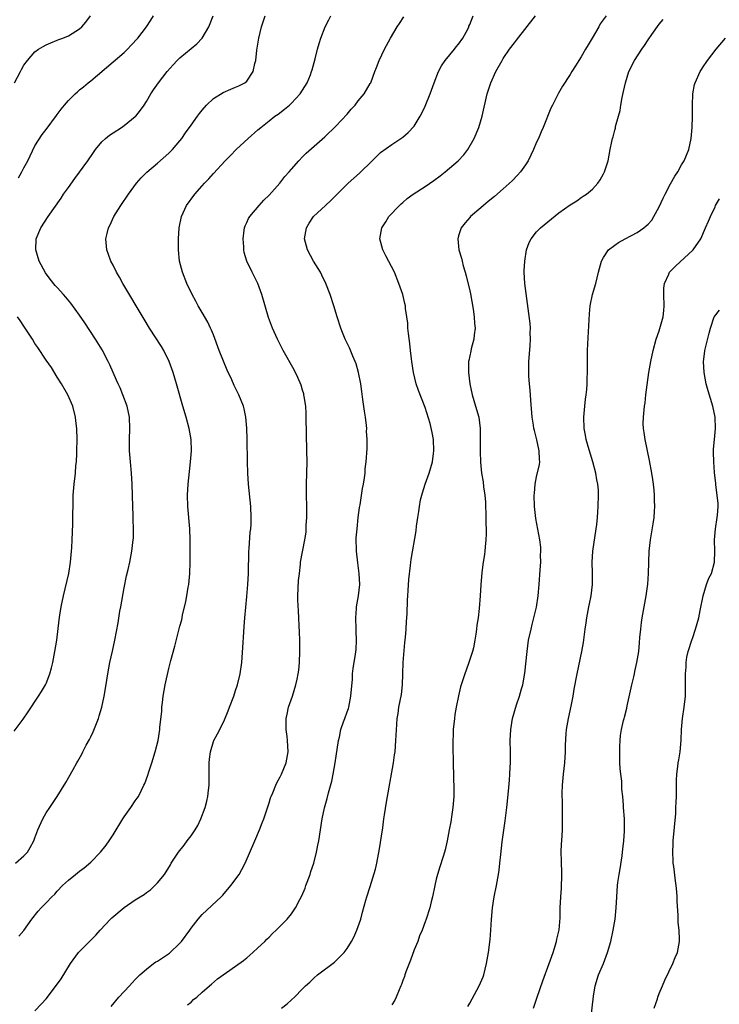
# Model space of a CAD drawing. Units: inches. Extents: x 2604000 to 2607000, y 1482000 to 1485000.
# Drawn here: x 2604404 to 2604530, y 1483702 to 1483878 of the extents above; entities that cross this region are included whole.
import ezdxf

# ---------------------------------------------------------------- set-up
doc = ezdxf.new("R2010")
doc.units = ezdxf.units.IN
doc.header["$MEASUREMENT"] = 0
doc.layers.add('LD26041482_10ft', color=71, linetype='Continuous')

msp = doc.modelspace()

# ---------------------------------------------------------------- linework, layer by layer
at = {"layer": 'LD26041482_10ft'}
for points, elevation in [([(2604403.34, 1483867), (2604404.42, 1483869), (2604404.6, 1483869.4), (2604405, 1483870.14), (2604405.64, 1483871), (2604407, 1483872.57), (2604407.63, 1483873), (2604408.48, 1483873.52), (2604409, 1483873.81), (2604409.83, 1483874.17), (2604411, 1483874.61), (2604411.27, 1483874.73), (2604411.99, 1483875), (2604413, 1483875.42), (2604415, 1483876.68), (2604415.38, 1483877), (2604416.14, 1483877.86), (2604416.94, 1483879)], 9350), ([(2604403.49, 1483727), (2604405, 1483728.32), (2604405.64, 1483729), (2604406.16, 1483729.84), (2604406.77, 1483731), (2604407, 1483731.58), (2604407.49, 1483733), (2604408.4, 1483735), (2604409, 1483736.05), (2604409.65, 1483737), (2604410.98, 1483739), (2604412.52, 1483741.48), (2604413.83, 1483743.83), (2604414.51, 1483745), (2604414.71, 1483745.29), (2604415.42, 1483746.58), (2604415.6, 1483747), (2604416.2, 1483748.2), (2604416.77, 1483749.23), (2604417, 1483749.71), (2604417.44, 1483750.56), (2604418.4, 1483753), (2604418.53, 1483753.47), (2604418.98, 1483755), (2604419.42, 1483757), (2604419.65, 1483758.35), (2604419.87, 1483759.87), (2604420.07, 1483761), (2604420.45, 1483763), (2604420.93, 1483765.07), (2604421.35, 1483767), (2604421.9, 1483770.1), (2604422.25, 1483772.25), (2604422.4, 1483773), (2604423, 1483776.38), (2604423.43, 1483778.57), (2604423.71, 1483779.71), (2604424, 1483781), (2604424.4, 1483783), (2604424.64, 1483785), (2604424.66, 1483785.34), (2604424.7, 1483787), (2604424.64, 1483788.64), (2604424.64, 1483789.36), (2604424.56, 1483791), (2604424.42, 1483795), (2604424.29, 1483797), (2604424.11, 1483799), (2604423.98, 1483801), (2604423.97, 1483803), (2604424.03, 1483805), (2604423.94, 1483807), (2604423.52, 1483809), (2604422.79, 1483811), (2604422.26, 1483812.26), (2604421.9, 1483813), (2604421.63, 1483813.63), (2604421, 1483815), (2604420.42, 1483816.42), (2604420.16, 1483817), (2604419.08, 1483819.08), (2604417.88, 1483821), (2604415.95, 1483823.95), (2604415, 1483825.33), (2604413.44, 1483827.44), (2604412.53, 1483828.53), (2604412.09, 1483829), (2604411, 1483830.28), (2604410.65, 1483830.65), (2604409.74, 1483831.74), (2604408.91, 1483832.91), (2604407.73, 1483835), (2604407.14, 1483837), (2604407.22, 1483839), (2604408.07, 1483841), (2604409.35, 1483843), (2604411.68, 1483846.32), (2604412.14, 1483847), (2604413, 1483848.18), (2604414.16, 1483849.84), (2604416.47, 1483853), (2604417.5, 1483854.5), (2604417.87, 1483855), (2604419, 1483856.38), (2604419.64, 1483857), (2604420.39, 1483857.61), (2604421, 1483858.03), (2604422.51, 1483859), (2604423, 1483859.34), (2604425, 1483860.93), (2604425.08, 1483861), (2604425.94, 1483862.06), (2604426.59, 1483863), (2604427, 1483863.64), (2604427.78, 1483865), (2604428.26, 1483865.74), (2604429.14, 1483867), (2604430.69, 1483869), (2604431.77, 1483870.23), (2604432.51, 1483871), (2604433, 1483871.47), (2604436.02, 1483873.98), (2604437, 1483875.02), (2604438.19, 1483877), (2604438.97, 1483879)], 9330), ([(2604404.07, 1483849.93), (2604404.65, 1483851), (2604405, 1483851.72), (2604405.75, 1483853), (2604407, 1483855.69), (2604408.28, 1483857.72), (2604409, 1483858.61), (2604410.87, 1483861.13), (2604411, 1483861.29), (2604411.72, 1483862.28), (2604412.3, 1483863), (2604413, 1483863.79), (2604414.19, 1483865), (2604414.61, 1483865.39), (2604415, 1483865.72), (2604415.72, 1483866.28), (2604416.54, 1483867), (2604417, 1483867.35), (2604421, 1483870.73), (2604423, 1483872.45), (2604423.58, 1483873), (2604424.28, 1483873.72), (2604425.44, 1483875), (2604427.02, 1483877), (2604427.77, 1483878.23), (2604428.28, 1483879)], 9340), ([(2604404.09, 1483713.91), (2604405, 1483714.96), (2604406.45, 1483717), (2604407.6, 1483718.4), (2604408.14, 1483719), (2604409, 1483719.88), (2604410.03, 1483721), (2604410.54, 1483721.46), (2604411, 1483722), (2604411.96, 1483723), (2604413, 1483723.98), (2604414.25, 1483725), (2604415, 1483725.59), (2604415.83, 1483726.17), (2604417, 1483727.18), (2604418.75, 1483729), (2604419.76, 1483730.24), (2604420.3, 1483731), (2604421, 1483732.11), (2604422.77, 1483735), (2604423, 1483735.35), (2604424.2, 1483737), (2604425, 1483738.2), (2604425.34, 1483738.66), (2604425.57, 1483739), (2604426.09, 1483740.09), (2604426.56, 1483741), (2604426.69, 1483741.31), (2604427.22, 1483742.78), (2604427.41, 1483743.41), (2604427.95, 1483745), (2604428.59, 1483747), (2604429.08, 1483749), (2604429.41, 1483751), (2604429.43, 1483751.43), (2604429.75, 1483754.25), (2604429.78, 1483755), (2604429.87, 1483755.87), (2604430.02, 1483757), (2604430.36, 1483759), (2604431, 1483761.94), (2604431.37, 1483763.37), (2604432.07, 1483765.93), (2604433, 1483769.53), (2604433.32, 1483770.68), (2604433.49, 1483771.49), (2604434.07, 1483773.93), (2604434.27, 1483775), (2604434.5, 1483776.5), (2604434.59, 1483777), (2604434.76, 1483779), (2604434.82, 1483781), (2604434.85, 1483783), (2604434.85, 1483785), (2604434.76, 1483787), (2604434.43, 1483791), (2604434.36, 1483793), (2604434.46, 1483795), (2604434.7, 1483797.3), (2604434.89, 1483799), (2604435.08, 1483801), (2604435.05, 1483803), (2604434.69, 1483805), (2604434.11, 1483807), (2604433.5, 1483809), (2604432.38, 1483813), (2604431.78, 1483815), (2604431.07, 1483817), (2604430.11, 1483819), (2604429.7, 1483819.7), (2604427.54, 1483823), (2604426.58, 1483824.58), (2604422.79, 1483831), (2604422.15, 1483832.15), (2604421.63, 1483833), (2604421, 1483834.26), (2604420.6, 1483835), (2604420.19, 1483836.19), (2604419.87, 1483837), (2604419.72, 1483839), (2604419.93, 1483839.93), (2604420.21, 1483841), (2604420.48, 1483841.52), (2604421.16, 1483843), (2604422.43, 1483845), (2604423.77, 1483847), (2604425.19, 1483849), (2604426.03, 1483849.97), (2604427.04, 1483850.96), (2604429, 1483852.58), (2604431, 1483854.35), (2604431.66, 1483855), (2604433, 1483856.55), (2604433.35, 1483857), (2604434.01, 1483857.99), (2604435, 1483859.41), (2604436.16, 1483861), (2604436.5, 1483861.5), (2604437, 1483862.1), (2604437.8, 1483863), (2604439, 1483864.15), (2604440.74, 1483865.26), (2604442.14, 1483865.86), (2604443, 1483866.19), (2604443.56, 1483866.44), (2604444.66, 1483867), (2604445, 1483867.29), (2604446.17, 1483869), (2604446.46, 1483870.46), (2604446.61, 1483871), (2604446.83, 1483872.83), (2604447.18, 1483875), (2604447.64, 1483877), (2604448.27, 1483879)], 9320), ([(2604407, 1483700.56), (2604408.19, 1483701.81), (2604409, 1483702.71), (2604410.88, 1483705.12), (2604411.7, 1483706.3), (2604413.36, 1483709), (2604414.82, 1483711), (2604415, 1483711.21), (2604417, 1483713.24), (2604417.89, 1483714.11), (2604418.69, 1483715), (2604420.58, 1483717), (2604420.8, 1483717.2), (2604423, 1483719.09), (2604425, 1483720.43), (2604425.89, 1483721), (2604426.58, 1483721.42), (2604427, 1483721.77), (2604427.75, 1483722.25), (2604429, 1483723.51), (2604430.22, 1483725), (2604431.3, 1483726.7), (2604431.46, 1483727), (2604432.74, 1483729), (2604433.76, 1483730.24), (2604434.3, 1483731), (2604435, 1483731.9), (2604435.73, 1483733), (2604436.2, 1483733.8), (2604436.78, 1483735), (2604437.54, 1483737), (2604437.83, 1483738.17), (2604438.02, 1483739), (2604438.11, 1483740.11), (2604438.23, 1483741), (2604438.23, 1483742.23), (2604438.26, 1483743), (2604438.28, 1483744.28), (2604438.27, 1483745), (2604438.31, 1483745.69), (2604438.48, 1483747), (2604439, 1483748.84), (2604439.07, 1483749), (2604439.76, 1483750.24), (2604440.14, 1483751), (2604441, 1483752.76), (2604441.68, 1483754.32), (2604441.91, 1483755), (2604442.65, 1483757), (2604443, 1483758.01), (2604443.32, 1483759), (2604443.8, 1483761), (2604444.1, 1483763), (2604444.31, 1483765.69), (2604444.45, 1483768.45), (2604444.55, 1483769.45), (2604444.66, 1483771), (2604445, 1483774.88), (2604445.16, 1483777), (2604445.28, 1483779), (2604445.39, 1483783), (2604445.44, 1483783.44), (2604445.62, 1483786.38), (2604445.7, 1483787), (2604445.76, 1483787.76), (2604445.79, 1483789), (2604445.7, 1483791), (2604445.31, 1483795), (2604445.19, 1483797), (2604445.14, 1483799), (2604445.09, 1483803.09), (2604445.03, 1483805.03), (2604444.85, 1483807), (2604444.53, 1483808.53), (2604444.4, 1483809), (2604443.59, 1483811), (2604443.38, 1483811.38), (2604442.71, 1483812.71), (2604442.3, 1483813.7), (2604441.47, 1483815.47), (2604440.07, 1483819), (2604439, 1483821.78), (2604438.65, 1483822.65), (2604438.48, 1483823), (2604438.03, 1483824.03), (2604437, 1483825.82), (2604436.29, 1483827), (2604435.84, 1483827.84), (2604435.18, 1483829), (2604434.22, 1483831), (2604433.44, 1483833), (2604432.95, 1483835), (2604432.77, 1483837), (2604432.76, 1483839), (2604432.87, 1483841), (2604433.26, 1483843), (2604434.17, 1483845), (2604435.66, 1483847), (2604437, 1483848.51), (2604437.44, 1483849), (2604438.21, 1483849.79), (2604439, 1483850.71), (2604441.12, 1483853), (2604442.07, 1483853.93), (2604443.09, 1483855), (2604445.23, 1483857), (2604447, 1483858.53), (2604447.49, 1483859), (2604449, 1483860.16), (2604450.05, 1483861), (2604450.61, 1483861.39), (2604451.75, 1483862.25), (2604452.65, 1483863), (2604453, 1483863.34), (2604454.57, 1483865), (2604455.85, 1483867), (2604456.41, 1483868.41), (2604456.63, 1483869), (2604456.7, 1483869.3), (2604457.26, 1483871.26), (2604457.7, 1483873), (2604457.98, 1483874.02), (2604458.3, 1483875), (2604459.08, 1483877), (2604459.71, 1483878.29), (2604460.1, 1483879)], 9310), ([(2604420.68, 1483701.32), (2604422.06, 1483703), (2604423.93, 1483705), (2604424.44, 1483705.56), (2604425, 1483706.13), (2604425.41, 1483706.59), (2604425.82, 1483707), (2604427, 1483708.03), (2604428.28, 1483709), (2604428.7, 1483709.3), (2604429, 1483709.43), (2604431.13, 1483710.87), (2604433, 1483712.68), (2604433.29, 1483713), (2604434.77, 1483715), (2604435, 1483715.35), (2604436.29, 1483717), (2604437, 1483717.81), (2604440.39, 1483721), (2604440.69, 1483721.31), (2604442.16, 1483723), (2604443.63, 1483725), (2604444.14, 1483725.86), (2604444.72, 1483727), (2604446.42, 1483731), (2604447.3, 1483733), (2604447.75, 1483734.25), (2604448.06, 1483735), (2604449, 1483737.86), (2604449.26, 1483738.74), (2604449.36, 1483739), (2604449.66, 1483739.66), (2604450.23, 1483741), (2604450.47, 1483741.53), (2604451, 1483742.5), (2604451.24, 1483743), (2604452.04, 1483745), (2604452.41, 1483747), (2604452.3, 1483749), (2604452.23, 1483749.77), (2604452.06, 1483751), (2604452.04, 1483752.04), (2604452.08, 1483753), (2604452.24, 1483753.76), (2604452.49, 1483755), (2604453.17, 1483757), (2604453.82, 1483759), (2604454.02, 1483760.02), (2604454.24, 1483761), (2604454.33, 1483761.67), (2604454.44, 1483763), (2604454.5, 1483765), (2604454.52, 1483766.52), (2604454.5, 1483767), (2604454.48, 1483768.48), (2604454.4, 1483769.6), (2604454.34, 1483771), (2604454.26, 1483772.26), (2604454.18, 1483774.18), (2604454.18, 1483775), (2604454.3, 1483777.7), (2604454.43, 1483779), (2604454.63, 1483780.63), (2604454.66, 1483781), (2604455.42, 1483785), (2604455.63, 1483786.37), (2604455.67, 1483787.67), (2604455.76, 1483789), (2604455.77, 1483791), (2604455.71, 1483793), (2604455.7, 1483795), (2604455.82, 1483799), (2604455.8, 1483801), (2604455.68, 1483807), (2604455.66, 1483807.66), (2604455.57, 1483809), (2604455.29, 1483810.71), (2604455.26, 1483811), (2604455.22, 1483811.22), (2604455, 1483811.88), (2604454.75, 1483812.75), (2604454.16, 1483814.16), (2604453.48, 1483815.48), (2604451.53, 1483819), (2604450.48, 1483821), (2604449.59, 1483823), (2604448.92, 1483824.92), (2604447.71, 1483829), (2604446.98, 1483830.98), (2604445.95, 1483833), (2604445, 1483835), (2604444.55, 1483836.55), (2604444.49, 1483837), (2604444.46, 1483837.54), (2604444.33, 1483839), (2604444.53, 1483840.53), (2604444.56, 1483841), (2604444.68, 1483841.32), (2604445, 1483841.94), (2604445.33, 1483842.67), (2604445.52, 1483843), (2604447.24, 1483845), (2604448.08, 1483845.92), (2604449, 1483846.85), (2604450.93, 1483849), (2604451.84, 1483850.16), (2604452.59, 1483851), (2604453, 1483851.52), (2604454.32, 1483853), (2604455, 1483853.72), (2604455.65, 1483854.35), (2604459, 1483857.3), (2604461, 1483859.21), (2604463, 1483861.37), (2604463.74, 1483862.26), (2604464.43, 1483863), (2604465, 1483863.73), (2604466.06, 1483865), (2604467.15, 1483866.85), (2604467.23, 1483867), (2604467.98, 1483869), (2604468.24, 1483869.76), (2604468.73, 1483871), (2604469.68, 1483873), (2604470.76, 1483875), (2604471.98, 1483877), (2604472.4, 1483877.6), (2604473.2, 1483878.8)], 9300), ([(2604434.39, 1483701.61), (2604435, 1483702.12), (2604435.44, 1483702.56), (2604436.01, 1483703), (2604437, 1483703.88), (2604438.34, 1483705), (2604438.68, 1483705.32), (2604439.75, 1483706.25), (2604443, 1483708.53), (2604444.42, 1483709.58), (2604445, 1483710.06), (2604446.09, 1483711), (2604447, 1483711.81), (2604448.21, 1483713), (2604448.59, 1483713.41), (2604449, 1483713.76), (2604449.61, 1483714.39), (2604450.27, 1483715), (2604451, 1483715.71), (2604452.23, 1483717), (2604453, 1483717.95), (2604453.72, 1483719), (2604454.49, 1483720.49), (2604454.85, 1483721.15), (2604455.47, 1483722.53), (2604455.61, 1483723), (2604456.36, 1483725), (2604456.5, 1483725.5), (2604457, 1483727), (2604457.52, 1483729), (2604457.74, 1483730.26), (2604457.9, 1483731), (2604458.55, 1483735), (2604458.95, 1483736.95), (2604459.4, 1483738.6), (2604459.64, 1483739.64), (2604460.26, 1483741.74), (2604460.52, 1483743), (2604460.87, 1483745), (2604461.47, 1483749), (2604461.62, 1483749.62), (2604461.88, 1483751), (2604462.36, 1483752.36), (2604462.56, 1483753), (2604463, 1483754.15), (2604463.22, 1483754.78), (2604463.28, 1483755), (2604463.69, 1483757), (2604463.78, 1483758.22), (2604463.94, 1483759.94), (2604463.98, 1483761), (2604464.07, 1483761.93), (2604464.51, 1483764.51), (2604464.63, 1483765.37), (2604464.71, 1483767), (2604464.62, 1483768.62), (2604464.62, 1483769), (2604464.57, 1483771), (2604464.7, 1483772.7), (2604464.71, 1483773), (2604465.04, 1483774.96), (2604465.25, 1483777), (2604465.17, 1483779), (2604464.89, 1483780.89), (2604464.67, 1483783), (2604464.65, 1483785.35), (2604464.78, 1483787), (2604465, 1483789), (2604465.21, 1483790.79), (2604465.31, 1483791.31), (2604465.76, 1483794.24), (2604465.94, 1483795), (2604466.14, 1483796.14), (2604466.23, 1483797), (2604466.26, 1483797.74), (2604466.41, 1483799), (2604466.59, 1483801.41), (2604466.62, 1483803), (2604466.5, 1483804.5), (2604466.51, 1483805), (2604466.48, 1483805.52), (2604466.28, 1483807), (2604466.09, 1483808.09), (2604465.84, 1483810.16), (2604465.61, 1483811.61), (2604465.44, 1483813), (2604465.05, 1483815.05), (2604464.61, 1483816.61), (2604464.47, 1483817), (2604464.03, 1483817.97), (2604463.44, 1483819.44), (2604462.63, 1483821), (2604462.18, 1483822.18), (2604461.85, 1483823), (2604461.2, 1483825), (2604460.59, 1483827), (2604459.95, 1483829), (2604459.2, 1483831), (2604458.48, 1483832.48), (2604458.2, 1483833), (2604456.98, 1483835), (2604455.91, 1483837), (2604455.36, 1483839), (2604455.7, 1483841), (2604456.18, 1483841.82), (2604456.95, 1483843), (2604459.09, 1483845), (2604460.1, 1483845.9), (2604461, 1483846.77), (2604463.17, 1483849), (2604465.19, 1483850.81), (2604467.51, 1483853), (2604468.25, 1483853.75), (2604469, 1483854.46), (2604471, 1483855.93), (2604472.63, 1483857), (2604473, 1483857.26), (2604473.95, 1483858.05), (2604475, 1483859.22), (2604476.1, 1483861), (2604476.43, 1483861.57), (2604477, 1483862.8), (2604477.89, 1483865), (2604478.6, 1483867), (2604479.4, 1483869), (2604479.95, 1483870.05), (2604480.61, 1483871), (2604482.28, 1483873), (2604482.56, 1483873.44), (2604483, 1483873.93), (2604483.76, 1483875), (2604484.63, 1483876.63), (2604484.81, 1483877), (2604484.85, 1483877.15), (2604485, 1483877.47), (2604485.62, 1483879)], 9290), ([(2604451.2, 1483701), (2604452.22, 1483701.78), (2604453, 1483702.53), (2604453.55, 1483703), (2604455, 1483704.49), (2604455.51, 1483705), (2604456.29, 1483705.71), (2604457, 1483706.41), (2604457.71, 1483707), (2604460.72, 1483709.28), (2604461, 1483709.51), (2604462.47, 1483711), (2604463, 1483711.71), (2604463.8, 1483713), (2604464.22, 1483713.78), (2604464.73, 1483715), (2604465.46, 1483717), (2604465.78, 1483718.22), (2604466.38, 1483720.38), (2604466.53, 1483721), (2604467.15, 1483722.85), (2604468.08, 1483725.92), (2604468.31, 1483727), (2604468.61, 1483728.61), (2604468.77, 1483729.23), (2604469.38, 1483733.38), (2604469.6, 1483735), (2604469.72, 1483735.72), (2604470.04, 1483737.96), (2604471.3, 1483745), (2604471.52, 1483746.48), (2604471.59, 1483747), (2604471.76, 1483749), (2604471.89, 1483751.89), (2604471.98, 1483753), (2604472.15, 1483753.85), (2604472.3, 1483755), (2604472.74, 1483757.26), (2604472.91, 1483759), (2604472.97, 1483760.97), (2604473.06, 1483763), (2604473.38, 1483766.62), (2604473.49, 1483767.49), (2604473.58, 1483769), (2604473.63, 1483770.37), (2604473.74, 1483771.74), (2604473.81, 1483774.19), (2604473.86, 1483775), (2604473.94, 1483775.94), (2604474.08, 1483777.92), (2604474.39, 1483780.39), (2604474.43, 1483781), (2604474.49, 1483781.51), (2604475.37, 1483786.63), (2604475.45, 1483787.45), (2604475.68, 1483789), (2604475.89, 1483790.11), (2604475.97, 1483791), (2604476.17, 1483792.17), (2604476.38, 1483793), (2604476.54, 1483793.46), (2604477, 1483795), (2604477.73, 1483797), (2604477.99, 1483797.99), (2604478.31, 1483799), (2604478.48, 1483800.48), (2604478.57, 1483801), (2604478.47, 1483803), (2604478.25, 1483804.25), (2604477.87, 1483805.87), (2604477, 1483808.78), (2604475.8, 1483811.8), (2604475.39, 1483813), (2604474.9, 1483815), (2604474.58, 1483817), (2604474.52, 1483817.48), (2604474.34, 1483819), (2604474.22, 1483820.22), (2604473.99, 1483822.01), (2604473.91, 1483823), (2604473.87, 1483823.87), (2604473.73, 1483825), (2604473.5, 1483826.5), (2604473.45, 1483827), (2604473.38, 1483827.38), (2604472.97, 1483829), (2604472.29, 1483831), (2604471.47, 1483833), (2604469.97, 1483835.97), (2604469.4, 1483837), (2604468.85, 1483839), (2604469.21, 1483841), (2604469.93, 1483842.07), (2604470.49, 1483843), (2604472.37, 1483845), (2604472.7, 1483845.3), (2604473, 1483845.54), (2604473.79, 1483846.21), (2604474.85, 1483847), (2604477, 1483848.41), (2604478.54, 1483849.46), (2604479.7, 1483850.3), (2604480.61, 1483851), (2604482.91, 1483853), (2604483.92, 1483854.08), (2604484.63, 1483855), (2604485.8, 1483857), (2604486.64, 1483859), (2604487.25, 1483861), (2604488.13, 1483865), (2604488.76, 1483867), (2604489.69, 1483869), (2604490.8, 1483871), (2604491, 1483871.33), (2604492.13, 1483873), (2604493, 1483874.16), (2604493.38, 1483874.62), (2604496.82, 1483879)], 9280), ([(2604509.49, 1483879), (2604508.42, 1483877.58), (2604508.14, 1483877), (2604506.98, 1483875), (2604506.21, 1483873.79), (2604505.78, 1483873), (2604505, 1483871.64), (2604504.55, 1483871), (2604503.99, 1483870.01), (2604503.3, 1483869), (2604503, 1483868.49), (2604501.63, 1483866.37), (2604500.89, 1483865.11), (2604499.84, 1483863), (2604499.57, 1483862.43), (2604498.17, 1483859), (2604497.8, 1483858.2), (2604497.3, 1483857), (2604497, 1483856.34), (2604496.42, 1483855), (2604495.97, 1483854.03), (2604495.45, 1483853), (2604495, 1483852.3), (2604494.1, 1483851), (2604493.59, 1483850.41), (2604492.6, 1483849.4), (2604491, 1483847.95), (2604489.42, 1483846.58), (2604488.32, 1483845.68), (2604487.47, 1483845), (2604487, 1483844.57), (2604485.16, 1483843), (2604485, 1483842.8), (2604484.15, 1483841.85), (2604483.48, 1483841), (2604483, 1483839.54), (2604482.83, 1483839), (2604483.03, 1483837), (2604483.52, 1483835.52), (2604483.62, 1483835), (2604483.84, 1483834.16), (2604484.2, 1483833), (2604484.36, 1483832.36), (2604485, 1483829.68), (2604485.12, 1483829.12), (2604485.6, 1483826.4), (2604485.79, 1483825), (2604485.82, 1483823.82), (2604485.94, 1483823), (2604485.77, 1483821.77), (2604485.75, 1483821), (2604485.28, 1483819.28), (2604485.17, 1483818.83), (2604484.82, 1483817.18), (2604484.8, 1483817), (2604484.78, 1483815), (2604485.01, 1483813), (2604485.43, 1483811), (2604486.04, 1483809), (2604486.6, 1483807), (2604486.87, 1483805), (2604486.88, 1483803), (2604486.87, 1483800.87), (2604486.95, 1483798.95), (2604487.13, 1483797), (2604487.39, 1483795.39), (2604487.46, 1483794.54), (2604487.69, 1483793), (2604487.8, 1483791.8), (2604487.9, 1483789), (2604487.91, 1483787.91), (2604487.93, 1483787), (2604487.93, 1483786.07), (2604487.88, 1483785), (2604487.74, 1483783.74), (2604487.7, 1483783), (2604487.64, 1483782.36), (2604487.42, 1483781), (2604487.15, 1483779.15), (2604486.96, 1483776.96), (2604486.86, 1483775), (2604486.68, 1483772.68), (2604486.49, 1483771), (2604486.29, 1483769.71), (2604486.22, 1483769), (2604486.11, 1483768.11), (2604485.92, 1483767), (2604485.64, 1483765.64), (2604485.49, 1483765), (2604484.85, 1483763), (2604484.34, 1483761.66), (2604484.1, 1483761), (2604483.45, 1483759), (2604483.35, 1483758.65), (2604482.97, 1483757.03), (2604482.58, 1483755), (2604482.34, 1483753.66), (2604482.24, 1483753), (2604482.04, 1483751), (2604482.03, 1483749.97), (2604481.99, 1483749), (2604481.99, 1483747.99), (2604482.03, 1483745), (2604482.15, 1483740.15), (2604482.15, 1483739), (2604481.98, 1483737), (2604481.76, 1483735.76), (2604481.59, 1483734.41), (2604481.31, 1483733), (2604480.96, 1483731), (2604480.58, 1483729.42), (2604480.47, 1483729), (2604480.24, 1483728.24), (2604479.63, 1483726.37), (2604479.23, 1483725), (2604479, 1483724.13), (2604478.73, 1483723), (2604478.29, 1483721), (2604478.06, 1483720.06), (2604477.82, 1483719), (2604477.2, 1483717), (2604477, 1483716.5), (2604476.45, 1483715), (2604476.01, 1483713.99), (2604475.66, 1483713), (2604475, 1483711.46), (2604474.38, 1483709.62), (2604473.52, 1483707.52), (2604473.36, 1483707), (2604473.31, 1483706.69), (2604473, 1483705.96), (2604472.75, 1483705.25), (2604472.62, 1483705), (2604472.31, 1483704.31), (2604471.82, 1483703), (2604471.57, 1483702.43), (2604471, 1483701.59)], 9270), ([(2604484.68, 1483701.32), (2604485, 1483701.94), (2604486.69, 1483705), (2604487.38, 1483706.62), (2604487.52, 1483707), (2604488, 1483709), (2604488.33, 1483711), (2604488.64, 1483713.36), (2604488.78, 1483715), (2604488.91, 1483716.91), (2604489.1, 1483719), (2604489.39, 1483721), (2604489.78, 1483723), (2604490.14, 1483725), (2604490.26, 1483725.74), (2604490.41, 1483727), (2604490.56, 1483728.56), (2604490.83, 1483730.83), (2604491.37, 1483734.63), (2604491.66, 1483737), (2604491.96, 1483739.96), (2604492.1, 1483741.9), (2604492.2, 1483743), (2604492.27, 1483744.27), (2604492.3, 1483745), (2604492.29, 1483745.71), (2604492.31, 1483747), (2604492.27, 1483749), (2604492.34, 1483751), (2604492.69, 1483753), (2604493.4, 1483755.4), (2604493.95, 1483757), (2604494.29, 1483758.29), (2604494.52, 1483759), (2604494.89, 1483761.11), (2604495.27, 1483765), (2604495.56, 1483767), (2604495.99, 1483769), (2604496.18, 1483769.82), (2604496.49, 1483771), (2604496.95, 1483772.95), (2604497.29, 1483775), (2604497.46, 1483777), (2604497.64, 1483779.64), (2604497.72, 1483781), (2604497.71, 1483782.29), (2604497.75, 1483783), (2604497.72, 1483783.72), (2604497.58, 1483785), (2604496.86, 1483788.86), (2604496.64, 1483791), (2604496.58, 1483793), (2604496.6, 1483793.4), (2604496.74, 1483795), (2604497, 1483796.3), (2604497.49, 1483798.51), (2604497.54, 1483799), (2604497.48, 1483799.48), (2604497.47, 1483801), (2604497.06, 1483802.94), (2604496.6, 1483804.6), (2604496.52, 1483805), (2604496.43, 1483805.57), (2604496.18, 1483807), (2604495.95, 1483810.05), (2604495.86, 1483811.86), (2604495.72, 1483813), (2604495.61, 1483814.39), (2604495.59, 1483815), (2604495.62, 1483817), (2604495.83, 1483819.83), (2604495.9, 1483821), (2604495.86, 1483822.14), (2604495.88, 1483823), (2604495.83, 1483823.83), (2604495.47, 1483826.53), (2604495.38, 1483827.38), (2604494.89, 1483831), (2604494.75, 1483833), (2604494.75, 1483833.25), (2604494.85, 1483835), (2604495.2, 1483837), (2604495.67, 1483838.33), (2604496, 1483839), (2604497, 1483840.23), (2604497.71, 1483841), (2604499, 1483842.07), (2604501, 1483843.66), (2604503, 1483845.1), (2604504.19, 1483845.81), (2604505, 1483846.42), (2604505.36, 1483846.64), (2604505.92, 1483847), (2604507, 1483847.92), (2604507.95, 1483849), (2604508.4, 1483849.6), (2604509, 1483850.64), (2604509.19, 1483851), (2604509.83, 1483853), (2604509.99, 1483853.99), (2604510.2, 1483855), (2604510.47, 1483856.47), (2604510.61, 1483857), (2604510.72, 1483857.28), (2604511, 1483858.52), (2604511.12, 1483858.88), (2604511.15, 1483859.15), (2604511.67, 1483861), (2604512, 1483862), (2604512.12, 1483863), (2604512.34, 1483864.34), (2604512.6, 1483865.4), (2604512.91, 1483867), (2604513.56, 1483869), (2604514.55, 1483871), (2604515.84, 1483873), (2604516.34, 1483873.66), (2604517, 1483874.71), (2604517.63, 1483875.63), (2604519, 1483877.53), (2604519.67, 1483878.33)], 9260), ([(2604496.44, 1483701), (2604497.09, 1483703), (2604498.08, 1483705.92), (2604499.26, 1483709), (2604499.95, 1483711), (2604500.57, 1483713), (2604500.63, 1483713.37), (2604501.04, 1483715.04), (2604501.22, 1483717.22), (2604501.22, 1483719), (2604501.32, 1483721), (2604501.44, 1483722.56), (2604501.51, 1483725), (2604501.51, 1483725.51), (2604501.45, 1483727), (2604501.46, 1483727.46), (2604501.42, 1483729), (2604501.48, 1483730.52), (2604501.53, 1483731), (2604501.64, 1483733), (2604501.63, 1483733.63), (2604501.65, 1483735), (2604501.62, 1483735.62), (2604501.61, 1483738.39), (2604501.58, 1483739), (2604501.57, 1483739.57), (2604501.63, 1483741), (2604501.68, 1483741.68), (2604501.81, 1483743), (2604502.03, 1483745), (2604502.17, 1483747), (2604502.19, 1483748.19), (2604502.29, 1483750.29), (2604502.36, 1483751), (2604502.69, 1483753), (2604503.18, 1483755.18), (2604503.55, 1483757), (2604503.75, 1483758.25), (2604504.28, 1483761), (2604505.12, 1483765), (2604505.4, 1483766.6), (2604505.69, 1483769), (2604505.88, 1483770.12), (2604505.98, 1483771), (2604506.37, 1483773), (2604506.46, 1483773.54), (2604506.77, 1483775), (2604507.02, 1483777), (2604507.01, 1483779.01), (2604506.96, 1483781), (2604507.08, 1483783), (2604507.67, 1483787), (2604507.77, 1483787.77), (2604507.9, 1483789), (2604507.95, 1483790.05), (2604508.05, 1483791), (2604508.1, 1483793), (2604508.07, 1483793.93), (2604507.97, 1483795), (2604507.8, 1483795.8), (2604507.61, 1483797), (2604507.07, 1483799), (2604506.24, 1483801.76), (2604505.9, 1483803), (2604505.77, 1483803.77), (2604505.53, 1483805), (2604505.47, 1483807), (2604505.65, 1483809), (2604505.78, 1483810.22), (2604505.88, 1483811), (2604505.97, 1483811.97), (2604506.03, 1483813), (2604506.04, 1483813.96), (2604506.09, 1483815), (2604506.09, 1483817), (2604506.13, 1483819), (2604506.17, 1483820.17), (2604506.45, 1483825.55), (2604506.61, 1483827), (2604507.02, 1483829), (2604507.6, 1483831), (2604508.08, 1483833), (2604508.63, 1483835), (2604509, 1483835.68), (2604509.86, 1483837), (2604511, 1483837.86), (2604511.68, 1483838.32), (2604512.89, 1483839), (2604515, 1483840.11), (2604516.24, 1483841), (2604516.66, 1483841.34), (2604517, 1483841.66), (2604517.63, 1483842.37), (2604518, 1483843), (2604519, 1483844.73), (2604519.7, 1483846.3), (2604520.03, 1483847), (2604521, 1483848.88), (2604521.77, 1483850.23), (2604522.31, 1483851), (2604523, 1483852.29), (2604523.45, 1483853), (2604524.28, 1483855), (2604524.71, 1483857), (2604524.9, 1483859), (2604524.97, 1483860.97), (2604524.97, 1483863), (2604525.04, 1483865), (2604525.33, 1483866.67), (2604525.43, 1483867), (2604526.33, 1483869), (2604527, 1483870.04), (2604527.4, 1483870.6), (2604527.67, 1483871), (2604529.21, 1483873), (2604530.85, 1483875)], 9250), ([(2604506.69, 1483699), (2604507.18, 1483703.18), (2604507.5, 1483705), (2604508.11, 1483707), (2604508.96, 1483709.04), (2604509.71, 1483711), (2604510.28, 1483713), (2604510.73, 1483715), (2604511.08, 1483717), (2604511.29, 1483719), (2604511.38, 1483721), (2604511.5, 1483723), (2604511.56, 1483723.56), (2604511.77, 1483725), (2604511.99, 1483726.01), (2604512.31, 1483728.31), (2604512.42, 1483729), (2604512.47, 1483729.53), (2604512.63, 1483731), (2604512.75, 1483732.75), (2604512.73, 1483733.27), (2604512.73, 1483735), (2604512.6, 1483737), (2604512.59, 1483737.41), (2604512.46, 1483739), (2604512.3, 1483740.3), (2604512.3, 1483741), (2604512.27, 1483741.73), (2604512.09, 1483743), (2604511.99, 1483743.99), (2604511.93, 1483745), (2604511.89, 1483747), (2604511.94, 1483747.94), (2604511.95, 1483749), (2604512.05, 1483749.95), (2604512.22, 1483751), (2604512.59, 1483752.59), (2604512.7, 1483753), (2604512.78, 1483753.22), (2604513.17, 1483754.84), (2604513.23, 1483755.23), (2604514.06, 1483759), (2604514.42, 1483760.42), (2604514.53, 1483761), (2604514.59, 1483761.41), (2604514.98, 1483763), (2604515.3, 1483765), (2604515.45, 1483766.55), (2604515.52, 1483767.52), (2604515.66, 1483769), (2604515.82, 1483770.18), (2604515.91, 1483771), (2604516.67, 1483775), (2604516.94, 1483777.06), (2604517.07, 1483779), (2604517.18, 1483783), (2604517.4, 1483785), (2604517.91, 1483787.91), (2604518.06, 1483789), (2604518.14, 1483790.14), (2604518.19, 1483791), (2604518.14, 1483792.14), (2604518.15, 1483793), (2604518.09, 1483793.91), (2604517.97, 1483795), (2604517.83, 1483795.83), (2604517.67, 1483797), (2604517.25, 1483799.25), (2604516.44, 1483803), (2604516.29, 1483804.29), (2604516.15, 1483805), (2604516.11, 1483805.89), (2604516.14, 1483807), (2604516.35, 1483809), (2604516.44, 1483809.56), (2604516.59, 1483811), (2604516.8, 1483812.8), (2604517.14, 1483815), (2604517.51, 1483817), (2604517.91, 1483819), (2604518.43, 1483821), (2604519, 1483822.52), (2604519.7, 1483825), (2604519.83, 1483826.17), (2604519.89, 1483827), (2604519.81, 1483829), (2604519.82, 1483830.18), (2604519.92, 1483831), (2604520.69, 1483832.69), (2604520.8, 1483833), (2604520.89, 1483833.11), (2604521, 1483833.23), (2604521.91, 1483834.09), (2604525.08, 1483837), (2604526.43, 1483839), (2604527.29, 1483841), (2604527.85, 1483842.15), (2604528.16, 1483843), (2604529, 1483844.74), (2604529.11, 1483845), (2604529.8, 1483846.2)], 9240), ([(2604518.1, 1483701), (2604518.67, 1483702.67), (2604518.75, 1483703), (2604519, 1483703.63), (2604519.58, 1483705), (2604519.97, 1483706.03), (2604521.43, 1483709), (2604521.87, 1483710.13), (2604522.27, 1483711), (2604522.63, 1483713), (2604522.63, 1483713.37), (2604522.55, 1483715), (2604522.39, 1483716.39), (2604522.36, 1483717), (2604522.36, 1483717.64), (2604522.21, 1483720.21), (2604522.2, 1483721), (2604522.14, 1483721.86), (2604522.02, 1483723), (2604521.88, 1483723.88), (2604521.59, 1483726.41), (2604521.5, 1483727), (2604521.46, 1483727.46), (2604521.41, 1483729), (2604521.49, 1483730.51), (2604521.5, 1483731), (2604521.94, 1483735.94), (2604521.99, 1483737), (2604522.01, 1483737.99), (2604522.06, 1483739), (2604522.09, 1483740.09), (2604522.06, 1483741.94), (2604522.13, 1483743), (2604522.35, 1483744.35), (2604522.41, 1483745), (2604522.48, 1483745.53), (2604522.74, 1483747), (2604522.91, 1483749.09), (2604522.97, 1483751), (2604523.16, 1483753), (2604523.46, 1483755), (2604523.68, 1483757), (2604523.72, 1483758.28), (2604523.72, 1483759), (2604523.68, 1483759.68), (2604523.71, 1483761), (2604523.82, 1483762.18), (2604523.81, 1483763), (2604523.96, 1483763.96), (2604524.18, 1483765), (2604524.82, 1483767), (2604525, 1483767.47), (2604525.52, 1483769), (2604526.07, 1483771), (2604526.35, 1483772.35), (2604526.86, 1483775), (2604527.49, 1483777), (2604527.87, 1483778.13), (2604528.35, 1483779), (2604528.92, 1483781), (2604528.96, 1483783), (2604528.88, 1483785), (2604529.06, 1483787), (2604529.38, 1483789), (2604529.43, 1483789.43), (2604529.54, 1483791), (2604529.53, 1483791.53), (2604529.38, 1483793), (2604529.12, 1483794.88), (2604529.12, 1483795.12), (2604528.92, 1483797.08), (2604528.78, 1483799), (2604528.74, 1483800.74), (2604528.72, 1483801), (2604528.73, 1483801.27), (2604528.88, 1483803), (2604529.1, 1483805), (2604529.03, 1483807), (2604528.61, 1483809), (2604527.77, 1483811.77), (2604527.43, 1483813), (2604527.03, 1483815), (2604526.93, 1483817), (2604527.15, 1483818.85), (2604527.17, 1483819), (2604527.93, 1483822.07), (2604528.18, 1483823), (2604528.87, 1483825), (2604528.92, 1483825.08), (2604529.82, 1483826.18)], 9230), ([(2604403.28, 1483750.72), (2604404.87, 1483752.87), (2604405.81, 1483754.19), (2604407.65, 1483757), (2604408.18, 1483757.82), (2604408.87, 1483759), (2604409, 1483759.26), (2604409.66, 1483761), (2604409.97, 1483762.03), (2604410.19, 1483763), (2604410.59, 1483765), (2604410.9, 1483767), (2604411.35, 1483770.65), (2604411.49, 1483771.49), (2604411.71, 1483773), (2604412.11, 1483775), (2604413.05, 1483779), (2604413.37, 1483781), (2604413.55, 1483783), (2604413.6, 1483783.6), (2604413.68, 1483785), (2604413.8, 1483787.8), (2604413.87, 1483793), (2604414.02, 1483795), (2604414.25, 1483797), (2604414.36, 1483798.36), (2604414.44, 1483799), (2604414.49, 1483800.49), (2604414.53, 1483801), (2604414.55, 1483803), (2604414.49, 1483805), (2604414.36, 1483806.36), (2604414.28, 1483807), (2604413.79, 1483809), (2604412.92, 1483811), (2604411.76, 1483813), (2604411, 1483814.2), (2604409.94, 1483815.94), (2604409, 1483817.25), (2604407.51, 1483819.51), (2604407, 1483820.24), (2604406.56, 1483821), (2604405.25, 1483823), (2604405, 1483823.32), (2604404.33, 1483824.33), (2604403.86, 1483825)], 9340)]:
    msp.add_lwpolyline(points, dxfattribs=dict(at, elevation=elevation))

doc.saveas('drawing.dxf')
